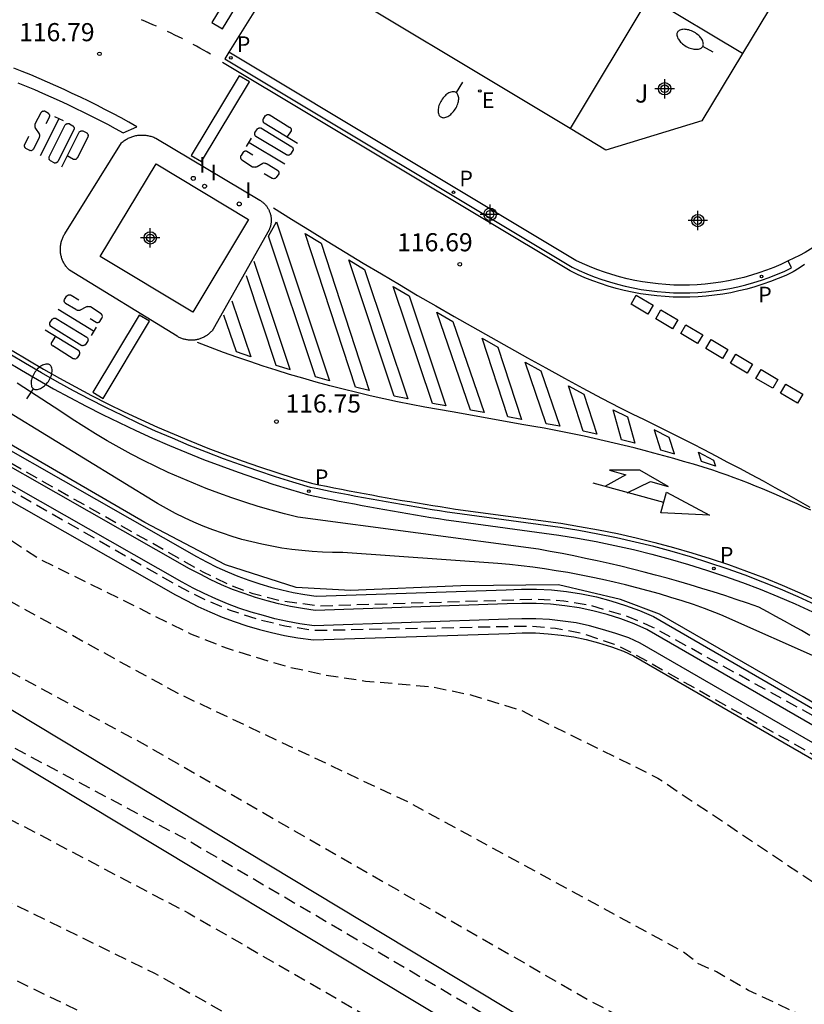
# Model space of a CAD drawing. Units: metres. Extents: x 578193 to 578545, y 4789040 to 4789291.
# Drawn here: x 578494 to 578527, y 4789219 to 4789260 of the extents above; entities that cross this region are included whole.
import ezdxf

# ---------------------------------------------------------------- set-up
doc = ezdxf.new("R2010")
doc.units = ezdxf.units.M
doc.header["$MEASUREMENT"] = 0
doc.linetypes.add('TRAZOS_NORMALES', pattern=[0.75, 0.5, -0.25])
for name, color, linetype in [('020104', 34, 'Continuous'), ('020194', 31, 'TRAZOS_NORMALES'), ('020195', 30, 'TRAZOS_NORMALES'), ('020204', 9, 'Continuous'), ('020308', 9, 'Continuous'), ('050104', 4, 'Continuous'), ('060108', 9, 'Continuous'), ('060113', 4, 'Continuous'), ('070106', 6, 'Continuous'), ('070108', 9, 'Continuous'), ('080137', 9, 'Continuous'), ('100301', 7, 'Continuous'), ('120101', 1, 'Continuous'), ('120105', 8, 'Continuous'), ('120106', 74, 'Continuous'), ('210205', 4, 'Continuous'), ('210305', 4, 'Continuous'), ('220205', 1, 'Continuous'), ('220305', 1, 'Continuous'), ('250202', 9, 'Continuous'), ('260101', 9, 'Continuous'), ('270204', 9, 'Continuous'), ('270304', 9, 'Continuous'), ('Centroides', 1, 'Continuous')]:
    doc.layers.add(name, color=color, linetype=linetype)
doc.styles.add('ARIAL', font='arial.ttf', dxfattribs={"height": 1})
doc.styles.add('ROMANS', font='romans__.ttf', dxfattribs={"height": 1})

# ---------------------------------------------------------------- blocks, each defined once
blk = doc.blocks.new('Centroide')
for points in [[(0.402, 0), (-0.402, 0)], [(0, -0.402), (0, 0.402)]]:
    blk.add_lwpolyline(points)
for radius in [0.256, 0.159]:
    blk.add_circle((0, 0), radius)
blk = doc.blocks.new('COTAPU')
blk.add_circle((0, 0), 0.075)
blk = doc.blocks.new('REGELE')
blk.add_circle((0, 0), 0.055)
blk = doc.blocks.new('FAREDI')
blk.add_line((0, 0), (0.5, 0))
blk.add_lwpolyline([(0.5, 0, 0.159986), (0.538, -0.117, 0.106322), (0.675, -0.238, 0.071006), (0.858, -0.309, 0.057309), (1.099, -0.337, 0.057309), (1.339, -0.309, 0.071006), (1.522, -0.238, 0.106322), (1.659, -0.117, 0.159986), (1.697, 0, 0.159986), (1.659, 0.117, 0.106322), (1.522, 0.238, 0.071006), (1.339, 0.309, 0.057309), (1.099, 0.337, 0.057309), (0.858, 0.309, 0.071006), (0.675, 0.238, 0.106322), (0.538, 0.117, 0.159986)], format="xyb", close=True)
blk = doc.blocks.new('PLUVI3')
blk.add_circle((0, 0), 0.055)
blk = doc.blocks.new('REIND')
blk.add_circle((0, 0), 0.055)

msp = doc.modelspace()

# ---------------------------------------------------------------- linework, layer by layer
at = {"layer": '020104', "elevation": 117, "flags": 128}
msp.add_lwpolyline([(578527.111, 4789234.48), (578526.763, 4789234.68), (578526.412, 4789234.878), (578526.061, 4789235.074), (578525.708, 4789235.267), (578525.355, 4789235.459), (578525, 4789235.648), (578524.531, 4789235.811), (578524.06, 4789235.971), (578523.589, 4789236.127), (578523.115, 4789236.278), (578522.641, 4789236.425), (578522.165, 4789236.569), (578521.689, 4789236.708), (578521.211, 4789236.842), (578520.731, 4789236.973), (578520.251, 4789237.1), (578519.769, 4789237.222), (578519.287, 4789237.34), (578518.803, 4789237.454), (578518.319, 4789237.563), (578517.834, 4789237.669), (578517.347, 4789237.77), (578516.86, 4789237.867), (578516.372, 4789237.959), (578515.883, 4789238.048), (578505.925, 4789239.376), (578505.374, 4789239.514), (578504.825, 4789239.662), (578504.279, 4789239.822), (578503.737, 4789239.992), (578503.198, 4789240.172), (578502.662, 4789240.363), (578502.131, 4789240.564), (578501.603, 4789240.776), (578501.079, 4789240.997), (578500.56, 4789241.229), (578500.046, 4789241.471), (578499.536, 4789241.723), (578499.031, 4789241.984), (578498.532, 4789242.256), (578498.037, 4789242.537), (578497.549, 4789242.827), (578497.066, 4789243.127), (578496.589, 4789243.436), (578496.118, 4789243.755), (578494.307, 4789244.915)], dxfattribs=at)
at = {"layer": '020194', "flags": 128}
for points, elevation in [([(578353.845, 4789290.45), (578355.25, 4789289.74), (578362.37, 4789285.51), (578363.34, 4789284.83), (578365.03, 4789284.48), (578366.64, 4789283.43), (578367.06, 4789283.01), (578367.34, 4789282.23), (578362.21, 4789271.02), (578367.24, 4789274.53), (578368.22, 4789274.74), (578368.99, 4789274.81), (578370.4, 4789274.67), (578378.25, 4789272.84), (578379.23, 4789272.56), (578380.84, 4789272.27), (578381.68, 4789272.27), (578382.45, 4789272.34), (578383.29, 4789272.55), (578384.91, 4789272.83), (578391.43, 4789274.93), (578392.2, 4789275.07), (578393.18, 4789275.21), (578395.56, 4789275.21), (578397.17, 4789274.85), (578406, 4789269.94), (578407.33, 4789269.03), (578408.03, 4789268.68), (578409.51, 4789268.18), (578410.21, 4789267.69), (578410.7, 4789266.99), (578411.4, 4789266.36), (578420.65, 4789261.51), (578426.88, 4789258.56), (578429.05, 4789258.07), (578430.39, 4789257.02), (578431.3, 4789255.48), (578430.75, 4789254), (578431.1, 4789253.44), (578432.5, 4789252.74), (578435.19, 4789255.17), (578435.68, 4789255.31), (578436.45, 4789255.03), (578436.87, 4789254.82), (578437.15, 4789254.05), (578437.22, 4789253.28), (578437.57, 4789252.51), (578443.53, 4789248.86), (578449.2, 4789245.56), (578451.73, 4789244.5), (578454.25, 4789244.01), (578454.95, 4789244.15), (578455.79, 4789244.01), (578456.35, 4789243.73), (578456.91, 4789243.03), (578457.47, 4789242.11), (578457.68, 4789238.54), (578457.89, 4789238.19), (578458.52, 4789237.98), (578459.22, 4789238.05), (578459.5, 4789239.38), (578459.85, 4789239.8), (578460.55, 4789240.08), (578461.33, 4789240.08), (578462.31, 4789239.24), (578466.27, 4789239.2), (578468.53, 4789238.05), (578468.95, 4789237.63), (578469.16, 4789236.71), (578469.37, 4789236.29), (578473.79, 4789235.03), (578474.77, 4789234.26), (578476.17, 4789230.96), (578476.59, 4789230.33), (578477.99, 4789229.21), (578478.69, 4789228.57), (578482.68, 4789225.77), (578498.59, 4789218.11), (578505.87, 4789214.25), (578507.28, 4789213.76), (578511.27, 4789211.44), (578516.59, 4789207.37), (578521.22, 4789204.63), (578524.57, 4789203.35), (578530.1, 4789200.88), (578532.57, 4789199.61), (578531.93, 4789198.34), (578531.04, 4789196.84), (578531.7, 4789196.36), (578532.7, 4789197.79), (578532.76, 4789197.78), (578533.63, 4789198.92), (578542.01, 4789193.76), (578544.155, 4789192.644)], 123.64), ([(578359.058, 4789290.45), (578361.93, 4789288.78), (578363.95, 4789287.57), (578365.87, 4789286.2), (578368.05, 4789284.86), (578369.31, 4789284.23), (578369.94, 4789283.46), (578370.01, 4789282.83), (578368.65, 4789280.11), (578365.92, 4789275.35), (578370.68, 4789278.01), (578371.53, 4789278.08), (578372.86, 4789277.93), (578376.99, 4789276.53), (578378.6, 4789275.9), (578379.37, 4789275.76), (578382.39, 4789275.47), (578388.28, 4789276.38), (578392.84, 4789278.27), (578393.75, 4789278.48), (578394.66, 4789278.55), (578396.27, 4789278.47), (578398.44, 4789278.05), (578402.09, 4789276.02), (578409.16, 4789270.61), (578409.93, 4789270.12), (578411.61, 4789269.21), (578415.96, 4789266.4), (578426.19, 4789261.62), (578431.3, 4789259.03), (578432.07, 4789258.53), (578434.32, 4789257.48), (578437.05, 4789256.36), (578437.68, 4789255.94), (578438.17, 4789255.23), (578438.66, 4789254.32), (578448.96, 4789248.57), (578454.91, 4789245.76), (578458.28, 4789244.7), (578459.19, 4789244.49), (578460.1, 4789244.14), (578460.73, 4789244), (578461.29, 4789243.37), (578462.9, 4789241.12), (578464.53, 4789240.12), (578464.64, 4789239.93), (578464.89, 4789239.9), (578465.08, 4789239.79), (578468.75, 4789239.58), (578469.44, 4789239.17), (578470.91, 4789237.7), (578472.24, 4789236.79), (578474.55, 4789236.22), (578475.26, 4789235.8), (578476.23, 4789233.63), (578477.21, 4789232.51), (578480.37, 4789230.61), (578487.51, 4789226.61), (578499.99, 4789220.5), (578505.24, 4789217.55), (578507.62, 4789216.5), (578514.7, 4789212.07), (578522.13, 4789207.3), (578533.2, 4789202.37), (578534.05, 4789201.92), (578533.12, 4789200.08), (578533.78, 4789199.6), (578533.75, 4789199.43), (578535.11, 4789201.24), (578538.02, 4789199.45), (578544.155, 4789196.262)], 122.64), ([(578364.052, 4789290.45), (578371.83, 4789285.9), (578372.46, 4789285.48), (578373.09, 4789284.78), (578373.16, 4789284.14), (578369.66, 4789278.72), (578374.01, 4789280.17), (578376.89, 4789279.96), (578381.16, 4789278.62), (578382.98, 4789278.34), (578383.76, 4789278.34), (578386.21, 4789278.55), (578389.72, 4789280.09), (578393.36, 4789281.91), (578394.98, 4789282.54), (578396.59, 4789282.6), (578397.36, 4789282.46), (578398.2, 4789282.25), (578400.09, 4789281.34), (578404.85, 4789277.13), (578411.51, 4789272.01), (578414.87, 4789269.69), (578426.36, 4789264.35), (578437.71, 4789258.31), (578444.86, 4789253.68), (578460.91, 4789245.68), (578462.03, 4789245.18), (578462.59, 4789244.55), (578464.69, 4789242.59), (578467.84, 4789240.34), (578470.4, 4789240.27), (578471.17, 4789239.78), (578472.57, 4789238.51), (578474.26, 4789237.39), (578475.54, 4789238.5), (578475.89, 4789238.64), (578476.38, 4789238.43), (578476.73, 4789236.4), (578477.01, 4789235.91), (578477.92, 4789235.34), (578501.39, 4789222.99), (578512.46, 4789216.6), (578523.11, 4789209.86), (578534.04, 4789205.11), (578535.53, 4789204.24), (578535.02, 4789203.19), (578534.14, 4789201.67), (578534.8, 4789201.19), (578535.83, 4789202.63), (578535.9, 4789202.63), (578536.6, 4789203.55), (578537.53, 4789203.32), (578544.155, 4789199.872)], 121.64), ([(578368.932, 4789290.45), (578373.48, 4789287.83), (578377.68, 4789286.6), (578378.03, 4789286.25), (578378.1, 4789285.83), (578377.18, 4789285.05), (578374.83, 4789283.43), (578375.46, 4789282.3), (578379.27, 4789284.05), (578382.2, 4789283.3), (578384.66, 4789283.29), (578388.86, 4789284.13), (578393.63, 4789286.65), (578395.31, 4789286.79), (578396.09, 4789286.79), (578396.86, 4789286.58), (578397.7, 4789286.23), (578399.24, 4789285.31), (578405.82, 4789280.12), (578415.14, 4789272.33), (578416.61, 4789271.49), (578430.34, 4789265.1), (578439.03, 4789260.6), (578461.87, 4789247.4), (578468.32, 4789243.75), (578470.28, 4789242.98), (578471.61, 4789242.28), (578471.96, 4789241.79), (578472.1, 4789241.02), (578472.38, 4789240.38), (578473.01, 4789239.82), (578473.57, 4789239.47), (578474.41, 4789239.47), (578475.47, 4789240.73), (578475.89, 4789240.8), (578476.59, 4789240.45), (578477.78, 4789239.05), (578478.48, 4789238.56), (578488.99, 4789232.59), (578501.39, 4789225.99), (578515.26, 4789217.85), (578524.16, 4789212.44), (578526.87, 4789211.64), (578532.33, 4789209.26), (578534, 4789208.29), (578537.29, 4789206.97), (578536.27, 4789205.14), (578536.29, 4789205.02), (578536.95, 4789204.54), (578537.09, 4789204.58), (578538.35, 4789206.27), (578539.95, 4789205.39), (578540.99, 4789205.14), (578544.155, 4789203.491)], 120.64), ([(578544.155, 4789211.056), (578542.2, 4789212.22), (578540.07, 4789209.35), (578539.41, 4789209.83), (578541.12, 4789212.9), (578533.2, 4789215.71), (578524.58, 4789219.78), (578523.25, 4789220.55), (578522.48, 4789220.9), (578521.85, 4789221.39), (578510.5, 4789227.57), (578500.97, 4789232.07), (578487.94, 4789239.23), (578474.35, 4789247.58), (578459.35, 4789256.36), (578441.56, 4789267.17), (578437.7, 4789269.21), (578436.79, 4789269.98), (578436.23, 4789270.61), (578435.53, 4789271.24), (578433.01, 4789273.77), (578432.31, 4789274.19), (578421.94, 4789282.12), (578408.857, 4789290.449)], 118.64), ([(578411.638, 4789290.449), (578439.21, 4789273.69), (578461.72, 4789259.62), (578495.25, 4789237.64), (578501.49, 4789234.55), (578503.04, 4789233.93), (578505.44, 4789233.2), (578507.07, 4789232.84), (578508.72, 4789232.59), (578511.44, 4789232.36), (578513.12, 4789232.01), (578515.16, 4789231.38), (578520.83, 4789228.57), (578530.36, 4789222.18), (578536.31, 4789218.74), (578540.94, 4789217.06), (578541.78, 4789216.63), (578543.04, 4789215.86), (578541.59, 4789213.21), (578542.25, 4789212.71), (578544.11, 4789215.17), (578544.155, 4789215.14)], 117.64), ([(578544.155, 4789221.439), (578531.41, 4789228.85), (578520.62, 4789234.81), (578519.6, 4789235.25), (578518.02, 4789235.72), (578516.93, 4789235.9), (578515.83, 4789235.97), (578506.82, 4789235.69), (578505.16, 4789235.92), (578504.08, 4789236.2), (578503.04, 4789236.59), (578502.04, 4789237.08), (578488.03, 4789245.01), (578472.08, 4789254.66), (578471.78, 4789254.84), (578471.45, 4789254.3), (578486.89, 4789244.59), (578500.92, 4789236.56), (578501.99, 4789236), (578503.09, 4789235.54), (578504.23, 4789235.16), (578505.39, 4789234.88), (578506.58, 4789234.69), (578515.47, 4789234.87), (578516.59, 4789234.78), (578517.68, 4789234.57), (578519.01, 4789234.12), (578519.76, 4789233.76), (578530.76, 4789227.57), (578544.155, 4789219.325)], 116.64)]:
    msp.add_lwpolyline(points, dxfattribs=dict(at, elevation=elevation))
at = {"layer": '020195', "elevation": 119.64, "flags": 128}
msp.add_lwpolyline([(578385.988, 4789290.45), (578386.12, 4789289.92), (578381.5, 4789287.03), (578382.08, 4789286.01), (578386.21, 4789287.89), (578394.45, 4789289.76), (578395.29, 4789289.83), (578396.9, 4789289.69), (578397.74, 4789289.55), (578398.65, 4789289.33), (578400.05, 4789288.63), (578407.83, 4789282.32), (578415.32, 4789275.02), (578417.07, 4789273.69), (578428.99, 4789268.28), (578436.9, 4789264.77), (578440.2, 4789263.08), (578446.36, 4789259.64), (578459.25, 4789251.92), (578466.54, 4789247.71), (578476.42, 4789242.93), (578490.43, 4789234.93), (578499.75, 4789229.87), (578518.04, 4789219.34), (578525.75, 4789215.34), (578535.49, 4789211.47), (578539.2, 4789209.93), (578537.55, 4789206.96), (578538.21, 4789206.48), (578540.27, 4789209.24), (578544.155, 4789207.117)], dxfattribs=at)
at = {"layer": '050104', "flags": 128}
for points in [[(578488.03, 4789245.55), (578501.73, 4789237.75), (578502.15, 4789237.53), (578502.58, 4789237.31), (578503.01, 4789237.11), (578503.45, 4789236.93), (578503.9, 4789236.76), (578504.35, 4789236.61), (578504.81, 4789236.48), (578505.27, 4789236.36), (578505.74, 4789236.25), (578506.21, 4789236.17), (578506.68, 4789236.1), (578514.55, 4789236.37), (578515.18, 4789236.39), (578515.8, 4789236.39), (578516.43, 4789236.36), (578517.05, 4789236.29), (578517.67, 4789236.2), (578518.28, 4789236.07), (578518.88, 4789235.91), (578519.48, 4789235.72), (578520.07, 4789235.51), (578520.64, 4789235.26), (578532.95, 4789228.14)], [(578532.65, 4789227.63), (578520.37, 4789234.73), (578519.85, 4789234.96), (578519.29, 4789235.16), (578518.72, 4789235.35), (578518.14, 4789235.5), (578517.57, 4789235.62), (578516.97, 4789235.71), (578516.38, 4789235.77), (578515.79, 4789235.8), (578515.19, 4789235.8), (578514.59, 4789235.78), (578506.64, 4789235.51), (578506.12, 4789235.59), (578505.62, 4789235.67), (578505.13, 4789235.79), (578504.66, 4789235.91), (578504.18, 4789236.05), (578503.7, 4789236.21), (578503.23, 4789236.38), (578502.77, 4789236.57), (578502.32, 4789236.78), (578501.88, 4789237.01), (578501.45, 4789237.23), (578487.73, 4789245.04)], [(578532.33, 4789227.09), (578520.09, 4789234.16), (578519.62, 4789234.38), (578519.08, 4789234.56), (578518.54, 4789234.73), (578518, 4789234.88), (578517.45, 4789235), (578516.89, 4789235.07), (578516.34, 4789235.14), (578515.78, 4789235.17), (578515.2, 4789235.17), (578514.63, 4789235.15), (578506.6, 4789234.88), (578506.01, 4789234.96), (578505.5, 4789235.05), (578504.98, 4789235.17), (578504.5, 4789235.3), (578503.99, 4789235.44), (578503.48, 4789235.61), (578503.01, 4789235.79), (578502.53, 4789235.99), (578502.05, 4789236.21), (578501.59, 4789236.44), (578501.14, 4789236.68), (578487.41, 4789244.5)], [(578487.11, 4789243.99), (578500.86, 4789236.16), (578501.32, 4789235.92), (578501.79, 4789235.68), (578502.29, 4789235.45), (578502.79, 4789235.24), (578503.29, 4789235.05), (578503.82, 4789234.88), (578504.34, 4789234.73), (578504.84, 4789234.6), (578505.38, 4789234.47), (578505.92, 4789234.38), (578506.57, 4789234.29), (578514.67, 4789234.56), (578515.21, 4789234.58), (578515.76, 4789234.58), (578516.29, 4789234.55), (578516.82, 4789234.49), (578517.35, 4789234.42), (578517.86, 4789234.31), (578518.37, 4789234.17), (578518.9, 4789234), (578519.4, 4789233.83), (578519.82, 4789233.64), (578532.03, 4789226.58)]]:
    msp.add_lwpolyline(points, dxfattribs=at)
at = {"layer": '060108', "flags": 128}
for points in [[(578536.052, 4789263.023), (578529.971, 4789253.108), (578529.818, 4789252.898), (578529.66, 4789252.692), (578529.496, 4789252.49), (578529.326, 4789252.293), (578529.151, 4789252.1), (578528.971, 4789251.913), (578528.786, 4789251.73), (578528.596, 4789251.553), (578528.401, 4789251.381), (578528.201, 4789251.214), (578527.997, 4789251.053), (578527.788, 4789250.898), (578527.575, 4789250.749), (578527.358, 4789250.605), (578527.138, 4789250.468), (578526.913, 4789250.336), (578526.685, 4789250.211), (578526.454, 4789250.092), (578526.219, 4789249.98)], [(578524.327, 4789258.575), (578520.452, 4789260.899), (578517.189, 4789255.462)], [(578526.219, 4789249.98), (578525.919, 4789249.841), (578525.62, 4789249.713), (578525.316, 4789249.596), (578525.008, 4789249.488), (578524.698, 4789249.391), (578524.384, 4789249.303), (578524.068, 4789249.226), (578523.749, 4789249.159), (578523.428, 4789249.103), (578523.106, 4789249.057), (578522.782, 4789249.022), (578522.457, 4789248.997), (578522.132, 4789248.982), (578521.807, 4789248.979), (578521.481, 4789248.985), (578521.156, 4789249.003), (578520.831, 4789249.031), (578520.508, 4789249.069), (578520.186, 4789249.118), (578519.866, 4789249.178), (578519.548, 4789249.248), (578519.233, 4789249.328), (578518.92, 4789249.418), (578518.61, 4789249.518), (578518.304, 4789249.629), (578518.002, 4789249.749), (578517.703, 4789249.879), (578517.435, 4789250.007), (578503.067, 4789258.628)], [(578502.423, 4789247.151), (578502.401, 4789247.122), (578502.377, 4789247.094), (578502.353, 4789247.067), (578502.328, 4789247.041), (578502.303, 4789247.015), (578502.276, 4789246.99), (578502.249, 4789246.966), (578502.22, 4789246.943), (578502.192, 4789246.921), (578502.162, 4789246.9), (578502.132, 4789246.88), (578502.101, 4789246.861), (578502.069, 4789246.843), (578502.037, 4789246.826), (578502.005, 4789246.81), (578501.972, 4789246.795), (578501.938, 4789246.781), (578501.904, 4789246.768), (578501.87, 4789246.756), (578501.835, 4789246.745), (578501.8, 4789246.736), (578501.765, 4789246.727), (578501.729, 4789246.72), (578501.694, 4789246.714), (578501.658, 4789246.709), (578501.622, 4789246.705), (578501.585, 4789246.702), (578501.549, 4789246.701), (578501.513, 4789246.7), (578501.476, 4789246.701), (578501.44, 4789246.703), (578501.404, 4789246.706), (578501.368, 4789246.711), (578501.332, 4789246.716), (578501.296, 4789246.723), (578501.261, 4789246.73), (578501.226, 4789246.739), (578501.191, 4789246.749), (578501.156, 4789246.76), (578501.122, 4789246.773), (578501.088, 4789246.786), (578501.055, 4789246.8), (578501.022, 4789246.816), (578500.99, 4789246.832), (578500.958, 4789246.85), (578500.929, 4789246.867), (578496.477, 4789249.599), (578496.449, 4789249.625), (578496.423, 4789249.653), (578496.397, 4789249.682), (578496.372, 4789249.711), (578496.348, 4789249.741), (578496.325, 4789249.772), (578496.303, 4789249.804), (578496.282, 4789249.836), (578496.262, 4789249.869), (578496.243, 4789249.903), (578496.226, 4789249.937), (578496.209, 4789249.972), (578496.194, 4789250.007), (578496.179, 4789250.043), (578496.166, 4789250.079), (578496.154, 4789250.116), (578496.143, 4789250.153), (578496.134, 4789250.19), (578496.125, 4789250.228), (578496.118, 4789250.265), (578496.112, 4789250.304), (578496.107, 4789250.342), (578496.104, 4789250.38), (578496.101, 4789250.419), (578496.1, 4789250.457), (578496.101, 4789250.496), (578496.102, 4789250.534), (578496.105, 4789250.573), (578496.109, 4789250.611), (578496.114, 4789250.649), (578496.12, 4789250.687), (578496.128, 4789250.725), (578496.136, 4789250.762), (578496.146, 4789250.8), (578496.157, 4789250.836), (578496.17, 4789250.873), (578496.183, 4789250.909), (578496.198, 4789250.945), (578496.214, 4789250.98), (578496.231, 4789251.014), (578496.249, 4789251.049), (578496.268, 4789251.082), (578496.279, 4789251.1), (578498.63, 4789254.878), (578498.663, 4789254.905), (578498.695, 4789254.931), (578498.729, 4789254.956), (578498.764, 4789254.979), (578498.799, 4789255.002), (578498.835, 4789255.023), (578498.872, 4789255.043), (578498.909, 4789255.062), (578498.947, 4789255.08), (578498.985, 4789255.097), (578499.024, 4789255.112), (578499.064, 4789255.126), (578499.104, 4789255.139), (578499.144, 4789255.15), (578499.184, 4789255.161), (578499.225, 4789255.169), (578499.267, 4789255.177), (578499.308, 4789255.183), (578499.35, 4789255.188), (578499.391, 4789255.192), (578499.433, 4789255.194), (578499.475, 4789255.195), (578499.517, 4789255.194), (578499.559, 4789255.192), (578499.6, 4789255.189), (578499.642, 4789255.184), (578499.683, 4789255.178), (578499.725, 4789255.171), (578499.766, 4789255.162), (578499.806, 4789255.153), (578499.847, 4789255.141), (578499.887, 4789255.129), (578499.926, 4789255.115), (578499.965, 4789255.1), (578500.004, 4789255.084), (578500.042, 4789255.066), (578500.044, 4789255.065), (578504.349, 4789252.499), (578504.375, 4789252.483), (578504.401, 4789252.466), (578504.426, 4789252.448), (578504.451, 4789252.43), (578504.475, 4789252.411), (578504.498, 4789252.391), (578504.521, 4789252.37), (578504.543, 4789252.349), (578504.564, 4789252.327), (578504.585, 4789252.304), (578504.605, 4789252.281), (578504.624, 4789252.257), (578504.642, 4789252.232), (578504.66, 4789252.207), (578504.676, 4789252.181), (578504.692, 4789252.155), (578504.707, 4789252.129), (578504.722, 4789252.101), (578504.735, 4789252.074), (578504.747, 4789252.046), (578504.759, 4789252.017), (578504.77, 4789251.988), (578504.779, 4789251.959), (578504.788, 4789251.93), (578504.796, 4789251.9), (578504.803, 4789251.87), (578504.809, 4789251.84), (578504.814, 4789251.81), (578504.818, 4789251.78), (578504.821, 4789251.749), (578504.823, 4789251.718), (578504.824, 4789251.688), (578504.824, 4789251.657), (578504.823, 4789251.626), (578504.821, 4789251.596), (578504.818, 4789251.565), (578504.815, 4789251.535), (578504.81, 4789251.504), (578504.804, 4789251.474), (578504.797, 4789251.444), (578504.79, 4789251.415), (578504.781, 4789251.385), (578504.772, 4789251.356), (578504.761, 4789251.327), (578504.75, 4789251.299), (578504.737, 4789251.271), (578502.423, 4789247.151)], [(578493.847, 4789245.851), (578494.498, 4789245.455), (578495.156, 4789245.069), (578495.819, 4789244.692), (578496.488, 4789244.326), (578497.163, 4789243.97), (578497.843, 4789243.624), (578498.528, 4789243.289), (578499.218, 4789242.963), (578499.912, 4789242.649), (578500.612, 4789242.345), (578501.316, 4789242.051), (578502.024, 4789241.768), (578502.737, 4789241.496), (578503.453, 4789241.235), (578504.174, 4789240.985), (578504.898, 4789240.745), (578505.626, 4789240.517), (578506.368, 4789240.296), (578506.695, 4789240.229), (578507.01, 4789240.165), (578507.324, 4789240.103), (578507.639, 4789240.041), (578507.954, 4789239.98), (578508.269, 4789239.92), (578508.584, 4789239.86), (578508.9, 4789239.802), (578509.215, 4789239.744), (578509.531, 4789239.688), (578509.847, 4789239.632), (578510.163, 4789239.577), (578510.479, 4789239.523), (578510.795, 4789239.47), (578511.112, 4789239.418), (578511.428, 4789239.366), (578511.745, 4789239.316), (578512.062, 4789239.266), (578512.381, 4789239.217), (578516.729, 4789238.626), (578517.504, 4789238.501), (578518.276, 4789238.36), (578519.046, 4789238.204), (578519.812, 4789238.031), (578520.574, 4789237.843), (578521.333, 4789237.639), (578522.087, 4789237.42), (578522.837, 4789237.186), (578523.581, 4789236.936), (578524.32, 4789236.671), (578525.054, 4789236.391), (578525.782, 4789236.096), (578526.503, 4789235.786), (578527.218, 4789235.461)]]:
    msp.add_lwpolyline(points, dxfattribs=at)
at = {"layer": '060113', "flags": 128}
for points in [[(578503.067, 4789258.628), (578502.903, 4789258.354), (578517.283, 4789249.725), (578517.571, 4789249.588), (578517.879, 4789249.454), (578518.191, 4789249.33), (578518.507, 4789249.216), (578518.826, 4789249.112), (578519.149, 4789249.019), (578519.475, 4789248.936), (578519.803, 4789248.864), (578520.133, 4789248.803), (578520.465, 4789248.752), (578520.799, 4789248.712), (578521.134, 4789248.684), (578521.469, 4789248.666), (578521.805, 4789248.659), (578522.141, 4789248.662), (578522.477, 4789248.677), (578522.812, 4789248.703), (578523.146, 4789248.74), (578523.478, 4789248.787), (578523.809, 4789248.845), (578524.138, 4789248.914), (578524.465, 4789248.994), (578524.789, 4789249.084), (578525.109, 4789249.185), (578525.426, 4789249.296), (578525.74, 4789249.417), (578526.049, 4789249.548), (578526.354, 4789249.69), (578526.219, 4789249.98)], [(578527.354, 4789235.751), (578526.633, 4789236.079), (578525.905, 4789236.391), (578525.171, 4789236.689), (578524.431, 4789236.971), (578523.686, 4789237.238), (578522.935, 4789237.49), (578522.18, 4789237.727), (578521.419, 4789237.948), (578520.654, 4789238.153), (578519.885, 4789238.343), (578519.113, 4789238.517), (578518.337, 4789238.675), (578517.558, 4789238.817), (578516.776, 4789238.943), (578512.427, 4789239.534), (578512.111, 4789239.582), (578511.795, 4789239.632), (578511.479, 4789239.682), (578511.164, 4789239.733), (578510.848, 4789239.786), (578510.532, 4789239.839), (578510.217, 4789239.892), (578509.902, 4789239.947), (578509.587, 4789240.003), (578509.272, 4789240.059), (578508.957, 4789240.117), (578508.643, 4789240.175), (578508.329, 4789240.234), (578508.014, 4789240.294), (578507.7, 4789240.355), (578507.386, 4789240.416), (578507.073, 4789240.479), (578506.759, 4789240.542), (578506.446, 4789240.607), (578505.719, 4789240.823), (578504.996, 4789241.05), (578504.277, 4789241.288), (578503.561, 4789241.537), (578502.849, 4789241.796), (578502.141, 4789242.066), (578501.437, 4789242.347), (578500.737, 4789242.639), (578500.042, 4789242.941), (578499.352, 4789243.254), (578498.666, 4789243.577), (578497.986, 4789243.91), (578497.31, 4789244.254), (578496.64, 4789244.608), (578495.975, 4789244.972), (578495.316, 4789245.346), (578494.662, 4789245.73), (578494.015, 4789246.124)]]:
    msp.add_lwpolyline(points, dxfattribs=at)
at = {"layer": '070106', "flags": 128}
msp.add_lwpolyline([(578527.716, 4789233.421), (578523.425, 4789235.336)], dxfattribs=at)
at = {"layer": '070108', "flags": 128}
for points in [[(578529.433, 4789267.036), (578524.327, 4789258.575)], [(578517.189, 4789255.462), (578505.514, 4789262.49)], [(578504.181, 4789260.386), (578503.067, 4789258.628)], [(578524.327, 4789258.575), (578522.645, 4789255.787), (578518.668, 4789254.572), (578517.189, 4789255.462)], [(578523.425, 4789235.336), (578522.754, 4789235.597), (578522.293, 4789235.756), (578521.83, 4789235.909), (578521.365, 4789236.055), (578520.898, 4789236.195), (578520.429, 4789236.328), (578519.958, 4789236.455), (578519.486, 4789236.575), (578519.012, 4789236.689), (578518.536, 4789236.796), (578518.059, 4789236.896), (578517.581, 4789236.99), (578517.101, 4789237.077), (578516.62, 4789237.157), (578516.138, 4789237.231), (578515.655, 4789237.298), (578515.171, 4789237.358), (578514.687, 4789237.412), (578514.202, 4789237.459), (578507.786, 4789237.917), (578507.364, 4789237.916), (578506.941, 4789237.928), (578506.52, 4789237.952), (578506.099, 4789237.988), (578505.679, 4789238.036), (578505.261, 4789238.096), (578504.845, 4789238.168), (578504.431, 4789238.251), (578504.019, 4789238.347), (578503.611, 4789238.455), (578503.206, 4789238.574), (578502.804, 4789238.705), (578502.407, 4789238.847), (578502.014, 4789239.001), (578501.625, 4789239.166), (578501.241, 4789239.342), (578500.863, 4789239.529), (578500.49, 4789239.727), (578500.123, 4789239.935), (578490.916, 4789245.569)]]:
    msp.add_lwpolyline(points, dxfattribs=at)
at = {"layer": '080137', "flags": 128}
msp.add_lwpolyline([(578500.058, 4789254.008), (578503.891, 4789251.703), (578501.582, 4789247.862), (578497.748, 4789250.166), (578500.058, 4789254.008)], dxfattribs=at)
at = {"layer": '120101', "flags": 128}
msp.add_lwpolyline([(578544.155, 4789221.707), (578526.841, 4789231.933), (578520.891, 4789235.353), (578519.277, 4789235.972), (578516.719, 4789236.566), (578512.669, 4789236.532), (578508.111, 4789236.333), (578505.864, 4789236.469), (578502.932, 4789237.402), (578499.601, 4789239.159), (578490.32, 4789244.534), (578476.285, 4789253.082), (578464.116, 4789260.58), (578449.974, 4789269.138), (578432.517, 4789279.682), (578414.712, 4789290.449)], dxfattribs=at)
at = {"layer": '120105', "flags": 128}
msp.add_lwpolyline([(578544.152, 4789201.192), (578426.943, 4789271.881), (578424.204, 4789270.896), (578418.397, 4789270.458), (578413.795, 4789271.115), (578382.111, 4789290.45)], dxfattribs=at)
at = {"layer": '120106', "flags": 128}
msp.add_lwpolyline([(578377.992, 4789290.45), (578419.559, 4789265.41), (578429.321, 4789261.326), (578439.991, 4789257.697), (578457.534, 4789250.689), (578471.322, 4789243.071), (578544.152, 4789199.226)], dxfattribs=at)
at = {"layer": '260101', "flags": 128}
for points in [[(578502.366, 4789259.854), (578502.803, 4789259.588), (578504.378, 4789262.181), (578503.941, 4789262.447), (578502.366, 4789259.854)], [(578500.079, 4789259.696), (578499.926, 4789259.764), (578499.773, 4789259.832), (578499.619, 4789259.899), (578499.464, 4789259.965)], [(578501.151, 4789259.178), (578501.137, 4789259.185), (578500.988, 4789259.261), (578500.838, 4789259.336), (578500.687, 4789259.41), (578500.536, 4789259.483)], [(578502.316, 4789258.543), (578502.17, 4789258.626), (578502.025, 4789258.709), (578501.878, 4789258.791), (578501.731, 4789258.872), (578501.599, 4789258.943)], [(578526.897, 4789249.834), (578526.665, 4789249.678), (578526.43, 4789249.526), (578526.122, 4789249.384), (578525.808, 4789249.25), (578525.489, 4789249.127), (578525.166, 4789249.014), (578524.84, 4789248.911), (578524.51, 4789248.82), (578524.178, 4789248.739), (578523.844, 4789248.668), (578523.507, 4789248.609), (578523.168, 4789248.561), (578522.828, 4789248.524), (578522.488, 4789248.498), (578522.146, 4789248.482), (578521.804, 4789248.479), (578521.462, 4789248.486), (578521.121, 4789248.504), (578520.78, 4789248.533), (578520.441, 4789248.574), (578520.103, 4789248.625), (578519.767, 4789248.688), (578519.433, 4789248.761), (578519.102, 4789248.845), (578518.773, 4789248.94), (578518.448, 4789249.045), (578518.127, 4789249.161), (578517.809, 4789249.288), (578517.496, 4789249.424), (578517.198, 4789249.566), (578502.81, 4789258.2)], [(578494.339, 4789257.361), (578494.683, 4789257.221), (578495.025, 4789257.076), (578495.366, 4789256.929), (578495.706, 4789256.779), (578496.045, 4789256.626), (578496.382, 4789256.469), (578496.717, 4789256.309), (578497.051, 4789256.147), (578497.384, 4789255.981), (578497.715, 4789255.812), (578498.045, 4789255.64), (578498.372, 4789255.465), (578498.699, 4789255.287), (578499.269, 4789255.541), (578498.94, 4789255.724), (578498.61, 4789255.905), (578498.278, 4789256.082), (578497.944, 4789256.256), (578497.609, 4789256.427), (578497.273, 4789256.595), (578496.934, 4789256.76), (578496.595, 4789256.921), (578496.253, 4789257.08), (578495.911, 4789257.235), (578495.567, 4789257.388), (578495.221, 4789257.537), (578494.874, 4789257.682), (578494.526, 4789257.825), (578494.176, 4789257.964)], [(578495.517, 4789255.678), (578495.654, 4789255.939), (578495.657, 4789255.959), (578495.661, 4789255.978), (578495.662, 4789255.988), (578495.666, 4789256.008), (578495.658, 4789256.019), (578495.649, 4789256.031), (578495.641, 4789256.043), (578495.635, 4789256.064), (578495.627, 4789256.075), (578495.619, 4789256.087), (578495.609, 4789256.089), (578495.47, 4789256.164), (578495.452, 4789256.177), (578495.442, 4789256.179), (578495.412, 4789256.184), (578495.401, 4789256.176), (578495.381, 4789256.179), (578495.359, 4789256.173), (578495.348, 4789256.165), (578495.326, 4789256.158), (578495.313, 4789256.14), (578495.302, 4789256.132), (578495.288, 4789256.114), (578495.045, 4789255.649), (578495.04, 4789255.619), (578495.046, 4789255.598), (578495.043, 4789255.578), (578495.038, 4789255.549), (578495.044, 4789255.527), (578495.051, 4789255.506), (578495.057, 4789255.484), (578495.073, 4789255.461), (578495.218, 4789255.243), (578495.226, 4789255.232), (578495.233, 4789255.21), (578495.231, 4789255.2), (578495.237, 4789255.179), (578495.234, 4789255.159), (578495.232, 4789255.149), (578495.239, 4789255.128), (578495.225, 4789255.11), (578495.224, 4789255.1), (578495.22, 4789255.08), (578495.207, 4789255.062), (578494.987, 4789254.614), (578494.975, 4789254.605), (578494.962, 4789254.587), (578494.96, 4789254.578), (578494.939, 4789254.571), (578494.927, 4789254.563), (578494.916, 4789254.555), (578494.904, 4789254.547), (578494.884, 4789254.55), (578494.874, 4789254.552), (578494.853, 4789254.545), (578494.833, 4789254.549), (578494.676, 4789254.637), (578494.668, 4789254.649), (578494.65, 4789254.662), (578494.642, 4789254.674), (578494.634, 4789254.685), (578494.627, 4789254.707), (578494.619, 4789254.718), (578494.623, 4789254.738), (578494.614, 4789254.749), (578494.618, 4789254.769), (578494.621, 4789254.789), (578494.625, 4789254.809), (578494.795, 4789255.144)], [(578496.038, 4789255.872), (578495.262, 4789254.332)], [(578495.861, 4789255.964), (578496.217, 4789255.79)], [(578505.916, 4789254.851), (578504.539, 4789255.681), (578504.522, 4789255.696), (578504.515, 4789255.708), (578504.508, 4789255.72), (578504.503, 4789255.742), (578504.496, 4789255.754), (578504.492, 4789255.776), (578504.497, 4789255.795), (578504.492, 4789255.817), (578504.497, 4789255.837), (578504.499, 4789255.846), (578504.504, 4789255.866), (578504.59, 4789255.998), (578504.602, 4789256.006), (578504.615, 4789256.013), (578504.627, 4789256.02), (578504.641, 4789256.037), (578504.654, 4789256.044), (578504.673, 4789256.039), (578504.685, 4789256.046), (578504.695, 4789256.044), (578504.714, 4789256.039), (578504.734, 4789256.034), (578504.746, 4789256.041), (578505.6, 4789255.511), (578505.593, 4789255.523), (578505.61, 4789255.508), (578505.627, 4789255.494), (578505.634, 4789255.481), (578505.641, 4789255.469), (578505.649, 4789255.457), (578505.646, 4789255.447), (578505.651, 4789255.425), (578505.648, 4789255.416), (578505.655, 4789255.404), (578505.65, 4789255.384), (578505.645, 4789255.365), (578505.476, 4789255.109)], [(578495.64, 4789254.287), (578496.298, 4789255.614), (578496.311, 4789255.632), (578496.322, 4789255.64), (578496.334, 4789255.648), (578496.355, 4789255.654), (578496.367, 4789255.662), (578496.388, 4789255.669), (578496.408, 4789255.665), (578496.42, 4789255.674), (578496.449, 4789255.668), (578496.459, 4789255.667), (578496.477, 4789255.653), (578496.616, 4789255.579), (578496.626, 4789255.577), (578496.634, 4789255.565), (578496.642, 4789255.554), (578496.649, 4789255.532), (578496.657, 4789255.521), (578496.665, 4789255.509), (578496.673, 4789255.498), (578496.671, 4789255.488), (578496.668, 4789255.468), (578496.666, 4789255.458), (578496.673, 4789255.437), (578495.992, 4789254.093), (578495.981, 4789254.085), (578495.977, 4789254.066), (578495.956, 4789254.059), (578495.944, 4789254.051), (578495.933, 4789254.043), (578495.923, 4789254.045), (578495.911, 4789254.036), (578495.892, 4789254.04), (578495.88, 4789254.032), (578495.86, 4789254.035), (578495.841, 4789254.039), (578495.693, 4789254.125), (578495.674, 4789254.129), (578495.667, 4789254.15), (578495.659, 4789254.162), (578495.651, 4789254.173), (578495.643, 4789254.185), (578495.636, 4789254.206), (578495.63, 4789254.228), (578495.632, 4789254.237), (578495.635, 4789254.257), (578495.637, 4789254.267), (578495.64, 4789254.287)], [(578496.157, 4789253.872), (578496.874, 4789255.31), (578496.887, 4789255.328), (578496.899, 4789255.336), (578496.91, 4789255.345), (578496.932, 4789255.351), (578496.943, 4789255.359), (578496.965, 4789255.366), (578496.985, 4789255.362), (578497.006, 4789255.369), (578497.026, 4789255.365), (578497.036, 4789255.363), (578497.055, 4789255.36), (578497.194, 4789255.285), (578497.203, 4789255.273), (578497.211, 4789255.262), (578497.219, 4789255.25), (578497.237, 4789255.237), (578497.245, 4789255.225), (578497.242, 4789255.206), (578497.25, 4789255.194), (578497.248, 4789255.184), (578497.245, 4789255.165), (578497.241, 4789255.145), (578497.249, 4789255.133), (578496.789, 4789254.239), (578496.801, 4789254.247), (578496.787, 4789254.229), (578496.774, 4789254.211), (578496.763, 4789254.203), (578496.751, 4789254.195), (578496.739, 4789254.187), (578496.73, 4789254.188), (578496.708, 4789254.182), (578496.698, 4789254.184), (578496.687, 4789254.176), (578496.667, 4789254.179), (578496.647, 4789254.182), (578496.379, 4789254.331)], [(578505.461, 4789254.369), (578504.191, 4789255.131), (578504.174, 4789255.145), (578504.167, 4789255.157), (578504.16, 4789255.17), (578504.155, 4789255.191), (578504.148, 4789255.204), (578504.143, 4789255.226), (578504.148, 4789255.245), (578504.141, 4789255.257), (578504.148, 4789255.286), (578504.151, 4789255.296), (578504.166, 4789255.313), (578504.251, 4789255.445), (578504.254, 4789255.455), (578504.266, 4789255.462), (578504.278, 4789255.469), (578504.3, 4789255.474), (578504.312, 4789255.481), (578504.324, 4789255.489), (578504.337, 4789255.496), (578504.346, 4789255.493), (578504.366, 4789255.488), (578504.375, 4789255.486), (578504.397, 4789255.49), (578505.682, 4789254.705), (578505.689, 4789254.693), (578505.708, 4789254.688), (578505.713, 4789254.666), (578505.72, 4789254.654), (578505.727, 4789254.641), (578505.725, 4789254.632), (578505.732, 4789254.62), (578505.727, 4789254.6), (578505.734, 4789254.588), (578505.729, 4789254.569), (578505.724, 4789254.549), (578505.626, 4789254.409), (578505.621, 4789254.39), (578505.599, 4789254.385), (578505.587, 4789254.378), (578505.575, 4789254.371), (578505.563, 4789254.364), (578505.541, 4789254.359), (578505.519, 4789254.354), (578505.509, 4789254.357), (578505.49, 4789254.362), (578505.48, 4789254.364), (578505.461, 4789254.369)], [(578503.807, 4789254.723), (578504.008, 4789255.064)], [(578504.064, 4789254.358), (578503.815, 4789254.515), (578503.796, 4789254.52), (578503.777, 4789254.525), (578503.767, 4789254.527), (578503.748, 4789254.532), (578503.735, 4789254.525), (578503.723, 4789254.518), (578503.711, 4789254.511), (578503.689, 4789254.506), (578503.677, 4789254.499), (578503.665, 4789254.492), (578503.662, 4789254.482), (578503.576, 4789254.349), (578503.562, 4789254.332), (578503.559, 4789254.323), (578503.552, 4789254.294), (578503.559, 4789254.281), (578503.554, 4789254.262), (578503.559, 4789254.24), (578503.566, 4789254.228), (578503.57, 4789254.206), (578503.587, 4789254.192), (578503.595, 4789254.179), (578503.611, 4789254.165), (578504.056, 4789253.885), (578504.085, 4789253.877), (578504.107, 4789253.882), (578504.126, 4789253.877), (578504.155, 4789253.87), (578504.177, 4789253.874), (578504.199, 4789253.879), (578504.221, 4789253.884), (578504.245, 4789253.898), (578504.474, 4789254.025), (578504.486, 4789254.032), (578504.508, 4789254.037), (578504.518, 4789254.034), (578504.539, 4789254.039), (578504.559, 4789254.034), (578504.568, 4789254.032), (578504.59, 4789254.036), (578504.607, 4789254.022), (578504.617, 4789254.019), (578504.636, 4789254.014), (578504.653, 4789253.999), (578505.083, 4789253.744), (578505.09, 4789253.732), (578505.107, 4789253.717), (578505.117, 4789253.715), (578505.121, 4789253.693), (578505.129, 4789253.681), (578505.136, 4789253.668), (578505.143, 4789253.656), (578505.138, 4789253.637), (578505.135, 4789253.627), (578505.14, 4789253.605), (578505.135, 4789253.586), (578505.035, 4789253.436), (578505.022, 4789253.429), (578505.008, 4789253.412), (578504.996, 4789253.405), (578504.983, 4789253.398), (578504.962, 4789253.393), (578504.949, 4789253.386), (578504.93, 4789253.391), (578504.918, 4789253.384), (578504.898, 4789253.389), (578504.879, 4789253.394), (578504.86, 4789253.399), (578504.539, 4789253.595)], [(578503.913, 4789254.892), (578505.386, 4789253.996)], [(578504.924, 4789252.174), (578505.662, 4789251.712), (578506.403, 4789251.252), (578507.145, 4789250.796), (578507.889, 4789250.342), (578508.635, 4789249.892), (578509.383, 4789249.444), (578510.133, 4789249), (578510.884, 4789248.558), (578511.637, 4789248.119), (578512.391, 4789247.684), (578513.148, 4789247.251), (578513.906, 4789246.821), (578514.666, 4789246.394), (578515.427, 4789245.971), (578516.191, 4789245.55), (578516.955, 4789245.132), (578517.722, 4789244.718), (578518.49, 4789244.306), (578519.26, 4789243.897), (578519.758, 4789243.657), (578520.256, 4789243.415), (578520.753, 4789243.17), (578521.249, 4789242.924), (578521.744, 4789242.675), (578522.237, 4789242.424), (578522.73, 4789242.17), (578523.221, 4789241.915), (578523.711, 4789241.657), (578524.201, 4789241.398), (578524.688, 4789241.136), (578525.175, 4789240.872), (578525.661, 4789240.605), (578526.145, 4789240.337), (578526.628, 4789240.067), (578527.11, 4789239.794)], [(578506.892, 4789250.717), (578508.877, 4789244.616), (578508.308, 4789244.752), (578506.234, 4789251.122), (578506.892, 4789250.717)], [(578508.691, 4789249.626), (578510.479, 4789244.273), (578509.913, 4789244.388), (578508.031, 4789250.023), (578508.691, 4789249.626)], [(578503.788, 4789249.376), (578505.02, 4789245.669), (578505.607, 4789245.488), (578504.119, 4789249.965)], [(578510.532, 4789248.533), (578512.054, 4789243.987), (578511.494, 4789244.083), (578509.875, 4789248.92), (578510.532, 4789248.533)], [(578497.331, 4789247.604), (578497.578, 4789247.445), (578497.597, 4789247.439), (578497.617, 4789247.434), (578497.626, 4789247.432), (578497.646, 4789247.427), (578497.658, 4789247.434), (578497.67, 4789247.441), (578497.682, 4789247.448), (578497.704, 4789247.452), (578497.717, 4789247.459), (578497.729, 4789247.467), (578497.731, 4789247.476), (578497.818, 4789247.608), (578497.833, 4789247.625), (578497.836, 4789247.635), (578497.843, 4789247.664), (578497.836, 4789247.676), (578497.841, 4789247.695), (578497.837, 4789247.717), (578497.83, 4789247.729), (578497.825, 4789247.751), (578497.809, 4789247.766), (578497.801, 4789247.778), (578497.785, 4789247.793), (578497.343, 4789248.076), (578497.314, 4789248.084), (578497.292, 4789248.08), (578497.272, 4789248.085), (578497.243, 4789248.093), (578497.222, 4789248.088), (578497.2, 4789248.083), (578497.178, 4789248.079), (578497.153, 4789248.065), (578496.923, 4789247.94), (578496.911, 4789247.933), (578496.889, 4789247.928), (578496.88, 4789247.931), (578496.858, 4789247.926), (578496.838, 4789247.931), (578496.829, 4789247.934), (578496.807, 4789247.929), (578496.79, 4789247.944), (578496.78, 4789247.947), (578496.761, 4789247.952), (578496.744, 4789247.967), (578496.316, 4789248.225), (578496.309, 4789248.238), (578496.293, 4789248.253), (578496.283, 4789248.255), (578496.278, 4789248.277), (578496.271, 4789248.289), (578496.264, 4789248.301), (578496.257, 4789248.314), (578496.262, 4789248.333), (578496.265, 4789248.343), (578496.26, 4789248.365), (578496.266, 4789248.384), (578496.367, 4789248.533), (578496.379, 4789248.54), (578496.394, 4789248.557), (578496.407, 4789248.564), (578496.419, 4789248.571), (578496.441, 4789248.575), (578496.453, 4789248.582), (578496.472, 4789248.577), (578496.484, 4789248.584), (578496.504, 4789248.579), (578496.523, 4789248.574), (578496.542, 4789248.569), (578496.862, 4789248.37)], [(578520.406, 4789247.783), (578519.713, 4789248.196), (578519.932, 4789248.564), (578520.625, 4789248.152), (578520.406, 4789247.783)], [(578497.478, 4789247.068), (578496.012, 4789247.975)], [(578503.197, 4789248.324), (578503.985, 4789246.008), (578503.386, 4789246.215), (578502.868, 4789247.738)], [(578495.933, 4789247.603), (578497.198, 4789246.832), (578497.214, 4789246.817), (578497.221, 4789246.805), (578497.229, 4789246.793), (578497.233, 4789246.771), (578497.24, 4789246.758), (578497.245, 4789246.737), (578497.24, 4789246.717), (578497.247, 4789246.705), (578497.239, 4789246.676), (578497.236, 4789246.666), (578497.222, 4789246.65), (578497.135, 4789246.518), (578497.132, 4789246.508), (578497.12, 4789246.501), (578497.108, 4789246.494), (578497.086, 4789246.489), (578497.073, 4789246.482), (578497.061, 4789246.475), (578497.049, 4789246.468), (578497.039, 4789246.47), (578497.02, 4789246.476), (578497.01, 4789246.478), (578496.988, 4789246.474), (578495.71, 4789247.269), (578495.703, 4789247.282), (578495.684, 4789247.287), (578495.679, 4789247.309), (578495.672, 4789247.321), (578495.665, 4789247.333), (578495.668, 4789247.343), (578495.66, 4789247.355), (578495.666, 4789247.374), (578495.658, 4789247.387), (578495.664, 4789247.406), (578495.669, 4789247.425), (578495.768, 4789247.564), (578495.773, 4789247.584), (578495.795, 4789247.588), (578495.807, 4789247.595), (578495.819, 4789247.602), (578495.832, 4789247.609), (578495.854, 4789247.614), (578495.875, 4789247.619), (578495.885, 4789247.616), (578495.904, 4789247.611), (578495.914, 4789247.608), (578495.933, 4789247.603)], [(578512.342, 4789247.481), (578513.637, 4789243.704), (578513.073, 4789243.806), (578511.683, 4789247.861), (578512.342, 4789247.481)], [(578521.427, 4789247.176), (578520.734, 4789247.588), (578520.953, 4789247.957), (578521.646, 4789247.544), (578521.427, 4789247.176)], [(578497.585, 4789247.236), (578497.381, 4789246.897)], [(578522.462, 4789246.56), (578521.769, 4789246.973), (578521.988, 4789247.341), (578522.681, 4789246.929), (578522.462, 4789246.56)], [(578495.475, 4789247.125), (578496.845, 4789246.284), (578496.862, 4789246.269), (578496.869, 4789246.257), (578496.876, 4789246.245), (578496.88, 4789246.223), (578496.887, 4789246.211), (578496.892, 4789246.189), (578496.887, 4789246.17), (578496.891, 4789246.148), (578496.886, 4789246.128), (578496.884, 4789246.119), (578496.878, 4789246.099), (578496.791, 4789245.967), (578496.779, 4789245.96), (578496.767, 4789245.953), (578496.755, 4789245.946), (578496.74, 4789245.929), (578496.728, 4789245.922), (578496.708, 4789245.927), (578496.696, 4789245.92), (578496.686, 4789245.923), (578496.667, 4789245.928), (578496.648, 4789245.933), (578496.636, 4789245.926), (578495.785, 4789246.463), (578495.792, 4789246.451), (578495.775, 4789246.465), (578495.759, 4789246.48), (578495.752, 4789246.492), (578495.745, 4789246.505), (578495.737, 4789246.517), (578495.74, 4789246.527), (578495.735, 4789246.549), (578495.738, 4789246.558), (578495.731, 4789246.57), (578495.736, 4789246.59), (578495.741, 4789246.609), (578495.912, 4789246.864)], [(578514.204, 4789246.416), (578515.181, 4789243.423), (578514.622, 4789243.525), (578513.556, 4789246.789), (578514.204, 4789246.416)], [(578527.152, 4789239.662), (578526.869, 4789239.795), (578526.586, 4789239.926), (578526.301, 4789240.054), (578526.015, 4789240.18), (578525.728, 4789240.304), (578525.44, 4789240.426), (578525.151, 4789240.545), (578524.861, 4789240.662), (578524.571, 4789240.777), (578524.279, 4789240.889), (578523.987, 4789240.999), (578523.693, 4789241.107), (578523.399, 4789241.212), (578523.104, 4789241.315), (578522.7, 4789241.441), (578522.294, 4789241.565), (578521.888, 4789241.685), (578521.48, 4789241.803), (578521.072, 4789241.917), (578520.663, 4789242.029), (578520.253, 4789242.137), (578519.842, 4789242.242), (578519.431, 4789242.345), (578519.019, 4789242.444), (578518.606, 4789242.541), (578518.192, 4789242.634), (578517.778, 4789242.724), (578517.363, 4789242.811), (578516.948, 4789242.896), (578516.532, 4789242.977), (578516.115, 4789243.055), (578515.698, 4789243.13), (578515.28, 4789243.202), (578512.314, 4789243.741), (578511.746, 4789243.835), (578511.18, 4789243.935), (578510.614, 4789244.042), (578510.049, 4789244.155), (578509.486, 4789244.274), (578508.924, 4789244.4), (578508.364, 4789244.532), (578507.805, 4789244.67), (578507.247, 4789244.815), (578506.692, 4789244.965), (578506.138, 4789245.122), (578505.585, 4789245.285), (578505.035, 4789245.455), (578504.486, 4789245.63), (578503.94, 4789245.812), (578503.396, 4789245.999), (578502.853, 4789246.193), (578502.313, 4789246.393), (578501.776, 4789246.599)], [(578523.5, 4789245.943), (578522.806, 4789246.356), (578523.025, 4789246.724), (578523.719, 4789246.311), (578523.5, 4789245.943)], [(578494.11, 4789246.277), (578494.755, 4789245.884), (578495.406, 4789245.502), (578496.063, 4789245.129), (578496.725, 4789244.767), (578497.393, 4789244.414), (578498.066, 4789244.071), (578498.744, 4789243.739), (578499.427, 4789243.417), (578500.115, 4789243.106), (578500.808, 4789242.805), (578501.505, 4789242.514), (578502.206, 4789242.234), (578502.912, 4789241.965), (578503.621, 4789241.706), (578504.334, 4789241.458), (578505.051, 4789241.221), (578505.772, 4789240.995), (578506.49, 4789240.782), (578506.795, 4789240.719), (578507.108, 4789240.656), (578507.421, 4789240.593), (578507.735, 4789240.531), (578508.048, 4789240.471), (578508.362, 4789240.411), (578508.676, 4789240.352), (578508.99, 4789240.294), (578509.304, 4789240.236), (578509.619, 4789240.18), (578509.933, 4789240.125), (578510.248, 4789240.07), (578510.563, 4789240.016), (578510.877, 4789239.963), (578511.193, 4789239.911), (578511.508, 4789239.86), (578511.823, 4789239.81), (578512.139, 4789239.76), (578512.453, 4789239.712), (578516.803, 4789239.121), (578517.588, 4789238.994), (578518.371, 4789238.851), (578519.151, 4789238.693), (578519.927, 4789238.518), (578520.699, 4789238.327), (578521.468, 4789238.121), (578522.232, 4789237.899), (578522.991, 4789237.661), (578523.745, 4789237.408), (578524.494, 4789237.14), (578525.237, 4789236.856), (578525.974, 4789236.557), (578526.705, 4789236.243), (578527.43, 4789235.915)], [(578524.52, 4789245.336), (578523.827, 4789245.749), (578524.046, 4789246.117), (578524.739, 4789245.704), (578524.52, 4789245.336)], [(578515.985, 4789245.435), (578516.764, 4789243.135), (578516.2, 4789243.242), (578515.336, 4789245.793), (578515.985, 4789245.435)], [(578525.575, 4789244.708), (578524.882, 4789245.121), (578525.101, 4789245.489), (578525.794, 4789245.077), (578525.575, 4789244.708)], [(578517.763, 4789244.469), (578518.296, 4789242.816), (578517.731, 4789242.938), (578517.127, 4789244.812), (578517.763, 4789244.469)], [(578526.598, 4789244.1), (578525.905, 4789244.513), (578526.124, 4789244.881), (578526.817, 4789244.468), (578526.598, 4789244.1)], [(578519.574, 4789243.524), (578519.874, 4789242.441), (578519.317, 4789242.578), (578518.973, 4789243.823), (578519.574, 4789243.524)], [(578519.553, 4789240.387), (578520.516, 4789240.851), (578521.254, 4789240.645), (578520.081, 4789241.315), (578518.827, 4789241.321), (578519.5, 4789241.129), (578518.625, 4789240.646)], [(578521.071, 4789239.975), (578518.145, 4789240.777)]]:
    msp.add_lwpolyline(points, dxfattribs=at)
for points in [[(578503.502, 4789257.649), (578501.515, 4789254.354), (578501.943, 4789254.096), (578503.931, 4789257.391)], [(578505.038, 4789251.602), (578507.243, 4789245.023), (578506.663, 4789245.181), (578504.708, 4789251.014)], [(578499.362, 4789247.743), (578497.445, 4789244.544), (578497.874, 4789244.287), (578499.791, 4789247.486)], [(578520.675, 4789242.986), (578520.934, 4789242.162), (578521.508, 4789242.003), (578521.297, 4789242.676)], [(578522.504, 4789242.062), (578523.129, 4789241.738), (578523.205, 4789241.491), (578522.625, 4789241.673)], [(578521.183, 4789240.409), (578522.959, 4789239.455), (578520.947, 4789239.549)]]:
    msp.add_lwpolyline(points, close=True, dxfattribs=at)

# ---------------------------------------------------------------- block references
at = {"layer": '020204'}
for p in [(578497.718, 4789258.556, 116.786), (578512.628, 4789249.845, 116.692), (578505.041, 4789243.331, 116.748)]:
    msp.add_blockref('COTAPU', p, dxfattribs=at)
at = {"layer": '210205'}
for p in [(578503.153, 4789258.389, 116.707), (578512.365, 4789252.823, 116.692), (578525.119, 4789249.339, 116.519), (578506.381, 4789240.454, 116.716), (578523.147, 4789237.247, 116.714)]:
    msp.add_blockref('PLUVI3', p, dxfattribs=at)
at = {"layer": '220205'}
msp.add_blockref('REGELE', (578513.457, 4789257.018, 116.787), dxfattribs=at)
at = {"layer": '250202'}
for p, rotation in [((578523.118, 4789258.621), 150.7537068604074), ((578512.738, 4789257.383), 238.0329644918418), ((578494.707, 4789244.276), 55.82151283112093)]:
    msp.add_blockref('FAREDI', p, dxfattribs=dict(at, rotation=rotation))
at = {"layer": '270204', "xscale": 1.5, "yscale": 1.5, "zscale": 1.5}
for p in [(578501.6, 4789253.4, 116.888), (578502.066, 4789253.076, 116.888), (578503.5, 4789252.34, 116.888)]:
    msp.add_blockref('REIND', p, dxfattribs=at)
at = {"layer": 'Centroides', "rotation": 359.9987685839998}
msp.add_blockref('Centroide', (578521.106, 4789257.11), dxfattribs=at)
at = {"layer": 'Centroides'}
for p in [(578513.88, 4789251.911), (578522.476, 4789251.655), (578499.821, 4789250.935)]:
    msp.add_blockref('Centroide', p, dxfattribs=at)

# ---------------------------------------------------------------- texts
at = {"layer": '020308', "style": 'ARIAL'}
for s, p in [('116.79', (578494.393, 4789259.079)), ('116.69', (578510.038, 4789250.381)), ('116.75', (578505.416, 4789243.706))]:
    msp.add_text(s, height=0.75, dxfattribs=at).set_placement(p)
at = {"layer": '100301', "style": 'ARIAL'}
msp.add_text('J', height=0.75, dxfattribs=at).set_placement((578519.883, 4789256.538))
at = {"layer": '210305', "style": 'ROMANS'}
for p in [(578503.4, 4789258.63), (578512.61, 4789253.07), (578524.976, 4789248.263), (578506.63, 4789240.7), (578523.39, 4789237.49)]:
    msp.add_text('P', height=0.65, dxfattribs=at).set_placement(p)
at = {"layer": '220305', "style": 'ROMANS'}
msp.add_text('E', height=0.65, dxfattribs=at).set_placement((578513.54, 4789256.311))
at = {"layer": '270304', "style": 'ROMANS'}
for p in [(578501.85, 4789253.64), (578502.31, 4789253.32), (578503.75, 4789252.59)]:
    msp.add_text('I', height=0.65, dxfattribs=at).set_placement(p)

doc.saveas('drawing.dxf')
